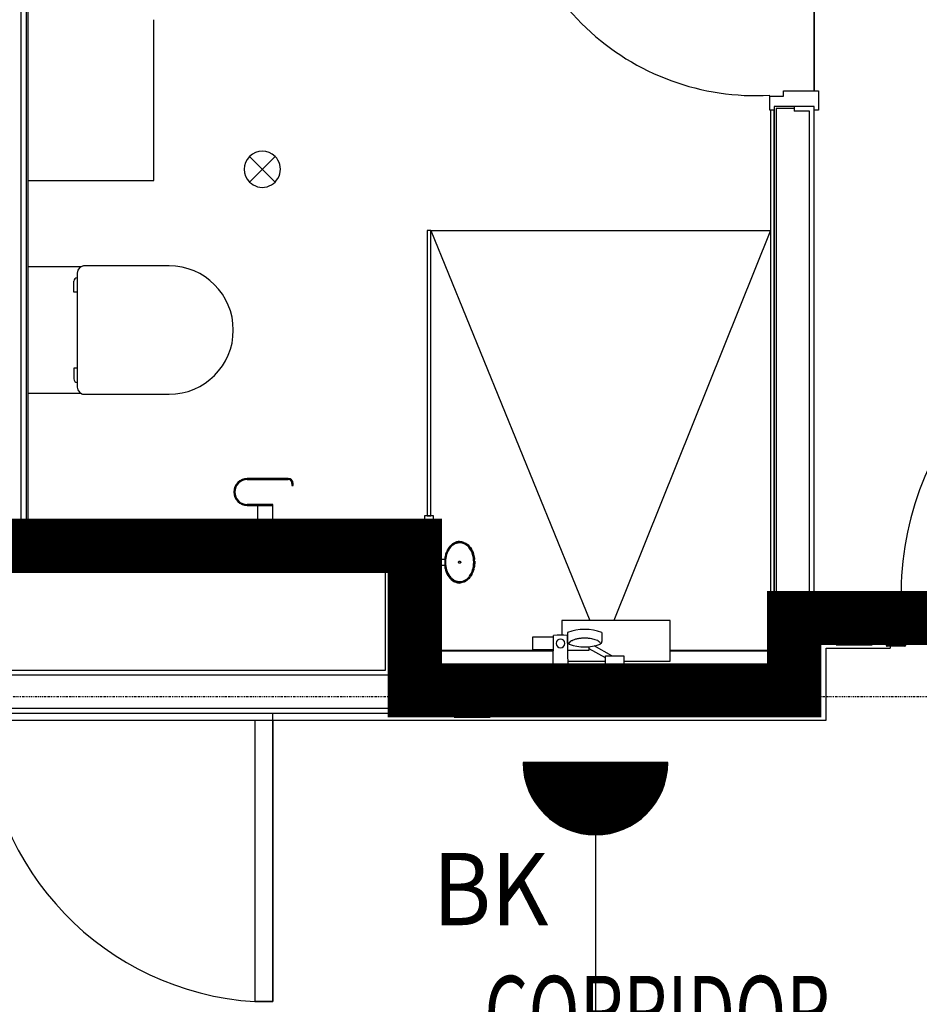
# Model space of a CAD drawing. Extents: x -6550 to 54150, y -7366 to 70929.
# Drawn here: x 21607 to 24096, y 58081 to 60806 of the extents above; entities that cross this region are included whole.
import ezdxf

# ---------------------------------------------------------------- set-up
doc = ezdxf.new("R2010")
doc.units = 0
doc.linetypes.add('EDG-DASH-3', pattern=[4.5, 3, -1.5])
doc.linetypes.add('X-2499-2F$0$EDG-1DOT-2', pattern=[5, 2, -1.4, 0.2, -1.4])
for name, color, linetype in [('ARE-GEN', 7, 'EDG-DASH-3'), ('POW-CIRC', 6, 'CONTINUOUS'), ('POW-OUTLET', 6, 'CONTINUOUS'), ('SYM-050', 6, 'CONTINUOUS'), ('SYM-ATT', 2, 'CONTINUOUS'), ('SYM-FILL', 133, 'CONTINUOUS'), ('SYM-TEXT', 7, 'CONTINUOUS'), ('X-2499-2F$0$A-DETL-1', 11, 'CONTINUOUS'), ('X-2499-2F$0$A-DOOR', 11, 'CONTINUOUS'), ('X-2499-2F$0$A-DOOR-FRAM', 11, 'CONTINUOUS'), ('X-2499-2F$0$A-FLOR', 11, 'CONTINUOUS'), ('X-2499-2F$0$A-FLOR-1', 11, 'CONTINUOUS'), ('X-2499-2F$0$A-GENM-1', 11, 'CONTINUOUS'), ('X-2499-2F$0$A-GENM-2', 11, 'CONTINUOUS'), ('X-2499-2F$0$A-WALL', 8, 'CONTINUOUS'), ('X-2499-2F$0$A-WALL-1', 8, 'CONTINUOUS'), ('X-2499-2F$0$A-WALL-2', 8, 'CONTINUOUS'), ('X-2499-2F$0$G-ANNO-TEXT-1', 31, 'CONTINUOUS'), ('X-2499-2F$0$P-SANR-FIXT-1', 11, 'CONTINUOUS'), ('X-2499-2F$0$P-SANR-FIXT-HDLN-1', 11, 'CONTINUOUS'), ('X-2499-2F$0$Q-CASE', 11, 'CONTINUOUS'), ('X-2499-2F$0$Q-CASE-3', 11, 'CONTINUOUS'), ('X-2499-2F$0$Q-SPCQ-1', 11, 'CONTINUOUS'), ('X-2499-2F$0$S-GRID-1', 133, 'X-2499-2F$0$EDG-1DOT-2'), ('X-XREF', 7, 'CONTINUOUS')]:
    doc.layers.add(name, color=color, linetype=linetype)
doc.styles.add('EDG', font='edg.shx', dxfattribs={"width": 0.9})
doc.styles.add('X-2499-2F$0$EDG', font='edg.shx', dxfattribs={"width": 0.9})

# ---------------------------------------------------------------- blocks, each defined once
blk = doc.blocks.new('X-2499-2F')
at = {"layer": 'X-2499-2F$0$A-DETL-1'}
for p, q in [((22744.6, 10223), (23184.5, 9143)), ((22744.6, 10223), (23684.2, 10223)), ((23684.2, 10223), (23251, 9143))]:
    blk.add_line(p, q, dxfattribs=at)
at = {"layer": 'X-2499-2F$0$A-DOOR'}
for p, q in [((22307.1, 8088.6), (22307.1, 8887)), ((22257.1, 8867), (22257.1, 8088.6)), ((22307.1, 8867), (22307.1, 8088.6)), ((22257.1, 8088.6), (22307.1, 8088.6)), ((22307.1, 8088.6), (22257.1, 8088.6))]:
    blk.add_line(p, q, dxfattribs=at)
for centre, radius, start, end in [((23643.1, 11275.8), 679.9, 179.4789, 273.2955), ((24866.1, 9220), 820, 90, 181.0482), ((22307.1, 8887), 800, 181.4378, 266.4167)]:
    blk.add_arc(centre, radius, start, end, dxfattribs=at)
at = {"layer": 'X-2499-2F$0$A-DOOR-FRAM'}
for p, q in [((23720.2, 10594), (23720.2, 10609)), ((23720.2, 10609), (23817.2, 10609)), ((23817.2, 10609), (23817.2, 10556)), ((23682.2, 10594), (23720.2, 10594)), ((23682.2, 10556), (23682.2, 10594)), ((23684.2, 10556), (23682.2, 10556)), ((23817.2, 10556), (23805.2, 10556)), ((24005.1, 9207), (24005.1, 9218)), ((24007.1, 9220), (24041.1, 9220)), ((24007.1, 9218), (24007.1, 9207)), ((24041.1, 9218), (24007.1, 9218)), ((24041.1, 9180), (24041.1, 9218)), ((24043.1, 9218), (24043.1, 9181.4)), ((24007.1, 9207), (24005.1, 9207)), ((24056.1, 9178), (24043.1, 9178)), ((24044.5, 9180), (24056.1, 9180)), ((24056.1, 9074), (24056.1, 9178)), ((24058.1, 9178), (24058.1, 9074)), ((24005.1, 9085), (24007.1, 9085)), ((24005.1, 9074), (24005.1, 9085)), ((24007.1, 9085), (24007.1, 9074)), ((24007.1, 9074), (24056.1, 9074)), ((24056.1, 9072), (24007.1, 9072))]:
    blk.add_line(p, q, dxfattribs=at)
for centre, radius, start, end in [((24007.1, 9218), 2, 90, 180), ((24041.1, 9218), 2, 0, 90), ((24043.1, 9180), 2, 180, 270), ((24044.5, 9181.4), 1.41, 180, 270), ((24056.1, 9178), 2, 0, 90), ((24007.1, 9074), 2, 180, 270), ((24056.1, 9074), 2, 270, 0)]:
    blk.add_arc(centre, radius, start, end, dxfattribs=at)
at = {"layer": 'X-2499-2F$0$A-FLOR'}
for p, q in [((24041.1, 9205), (24016.1, 9205)), ((24869.1, 9205), (24043.1, 9205))]:
    blk.add_line(p, q, dxfattribs=at)
at = {"layer": 'X-2499-2F$0$A-FLOR-1'}
for p, q in [((23805.2, 10609), (23805.2, 11305)), ((23805.2, 11305), (23805.2, 10609)), ((22752.1, 9413), (22752.1, 9325.9)), ((22752.1, 9283.1), (22752.1, 9061.1)), ((22752.1, 9061.1), (23083.8, 9061.1)), ((22752.1, 9059), (22752.1, 9061.1)), ((22752.1, 9059), (23083.8, 9059)), ((23407.1, 9061.1), (23683.6, 9061.1)), ((23407.1, 9059), (23683.6, 9059)), ((23683.6, 9061.1), (23683.6, 9015)), ((22752.1, 9015), (22752.1, 9017)), ((22752.1, 9017), (23083.2, 9017)), ((23123.2, 9017), (23224.7, 9017)), ((23281.7, 9017), (23683.6, 9017))]:
    blk.add_line(p, q, dxfattribs=at)
at = {"layer": 'X-2499-2F$0$A-GENM-1'}
for p, q in [((21978.1, 10361), (21978.1, 10806)), ((21630.1, 10361), (21978.1, 10361))]:
    blk.add_line(p, q, dxfattribs=at)
at = {"layer": 'X-2499-2F$0$A-GENM-2'}
for p, q in [((22734.6, 10223), (22734.6, 9433)), ((22744.6, 10223), (22734.6, 10223)), ((22744.6, 9433), (22744.6, 10223)), ((22727.1, 9433), (22727.1, 9423)), ((22752.1, 9433), (22727.1, 9433)), ((22734.6, 9433), (22744.6, 9433)), ((22752.1, 9423), (22752.1, 9433)), ((22727.1, 9423), (22752.1, 9423))]:
    blk.add_line(p, q, dxfattribs=at)
at = {"layer": 'X-2499-2F$0$A-WALL'}
for p, q in [((21611.1, 9394), (21611.1, 11482)), ((21624.1, 11482), (21624.1, 9394)), ((23700.2, 10560), (23700.2, 9005)), ((23749.7, 10560), (23700.2, 10560)), ((23749.7, 10566), (23749.7, 10553)), ((23792.2, 10553), (23749.7, 10553)), ((23792.2, 9205), (23792.2, 10553)), ((22736.1, 9407), (21624.1, 9407)), ((22736.1, 9005), (22736.1, 9407)), ((22723.1, 9394), (21611.1, 9394)), ((22723.1, 8992), (22723.1, 9394)), ((22631.1, 9302), (20383.1, 9302)), ((22631.1, 8900), (22631.1, 9302)), ((24003.1, 9192), (23713.2, 9192)), ((23713.2, 9192), (23713.2, 8992)), ((23805.2, 9192), (23805.2, 8900)), ((24003.1, 9100), (24003.1, 9192)), ((23805.2, 9100), (24003.1, 9100)), ((23700.2, 9005), (22736.1, 9005)), ((22631.1, 8992), (20383.1, 8992)), ((23713.2, 8992), (22723.1, 8992)), ((23805.2, 8900), (19209, 8900))]:
    blk.add_line(p, q, dxfattribs=at)
at = {"layer": 'X-2499-2F$0$A-WALL-1'}
for p, q in [((23694.2, 10556), (23684.2, 10556)), ((23684.2, 10556), (23684.2, 9015)), ((23694.2, 9015), (23694.2, 10556)), ((21618.1, 9423), (21618.1, 9413)), ((21618.1, 9413), (22742.1, 9413)), ((22752.1, 9423), (21628.1, 9423)), ((22752.1, 9413), (22752.1, 9423)), ((22742.1, 9015), (22742.1, 9005)), ((22742.1, 9005), (23694.2, 9005)), ((23083.2, 9015), (22752.1, 9015)), ((23224.7, 9015), (23123.2, 9015)), ((23684.2, 9015), (23281.7, 9015)), ((23694.2, 9005), (23694.2, 9015))]:
    blk.add_line(p, q, dxfattribs=at)
at = {"layer": 'X-2499-2F$0$A-WALL-2'}
for p, q in [((21630.1, 9413), (21630.1, 17802)), ((23805.2, 10566), (23694.2, 10566)), ((23694.2, 10566), (23694.2, 9011)), ((23805.2, 9205), (23805.2, 10566)), ((22742.1, 9413), (21630.1, 9413)), ((22742.1, 9011), (22742.1, 9413)), ((20396.1, 9289), (22618.1, 9289)), ((22618.1, 9289), (22618.1, 9005)), ((24016.1, 9205), (23694.2, 9205)), ((24016.1, 9087), (24016.1, 9205)), ((23407.1, 9143), (23107.1, 9143)), ((23107.1, 9143), (23107.1, 9102.4)), ((23407.1, 9031), (23407.1, 9143)), ((23818.2, 9087), (24016.1, 9087)), ((23818.2, 8887), (23818.2, 9087)), ((23123, 9031), (23228.2, 9031)), ((23278.2, 9031), (23407.1, 9031)), ((22618.1, 9005), (20396.1, 9005)), ((23694.2, 9011), (22742.1, 9011)), ((19196, 8887), (23818.2, 8887))]:
    blk.add_line(p, q, dxfattribs=at)
at = {"layer": 'X-2499-2F$0$P-SANR-FIXT-1'}
for p, q in [((22313.5, 10427.4), (22242.8, 10356.6)), ((22313.5, 10356.6), (22242.8, 10427.4)), ((21775.8, 10122), (21630.1, 10122)), ((22020.1, 10124.7), (21785.9, 10124.7)), ((21765.9, 10104.8), (21765.9, 9789.2)), ((21756.4, 10052), (21756.4, 10082)), ((21765.9, 10052), (21756.4, 10052)), ((21756.4, 9842), (21756.4, 9812)), ((21765.9, 9842), (21756.4, 9842)), ((21630.1, 9772), (21775.8, 9772)), ((21785.9, 9769.3), (22020.1, 9769.3)), ((23083.2, 9015), (23084.3, 9102)), ((23122.1, 9102), (23123.2, 9015)), ((23228.2, 9019.5), (23228.2, 9045.8)), ((23228.2, 9045.8), (23278.2, 9045.8)), ((23278.2, 9045.8), (23278.2, 9019.5)), ((23123.2, 9015), (23083.2, 9015)), ((23224.7, 9015), (23224.7, 9017.5)), ((23281.7, 9015), (23224.7, 9015)), ((23226.7, 9019.5), (23228.2, 9019.5)), ((23253.2, 9019.5), (23226.7, 9019.5)), ((23279.8, 9019.5), (23253.2, 9019.5)), ((23278.2, 9019.5), (23279.7, 9019.5)), ((23281.7, 9017.5), (23281.7, 9015))]:
    blk.add_line(p, q, dxfattribs=at)
for centre, radius, start, end in [((22278.1, 10392), 50, 45, 225), ((22278.1, 10392), 50, 225, 45), ((21785.9, 10104.8), 19.9, 90, 180), ((21785.9, 10104.8), 19.9, 90, 120.4243), ((22020.1, 9947), 177.7, 270, 90), ((21766.3, 10082), 9.93, 92.1309, 180), ((21766.3, 9812), 9.93, 180, 267.8691), ((21785.9, 9789.2), 19.9, 180, 270), ((21785.9, 9789.2), 19.9, 239.5757, 270), ((23103.2, 8723.7), 378.8, 87.1405, 92.8595), ((23103.2, 9080), 12, 90, 270), ((23103.2, 9080), 12, 270, 90), ((23226.7, 9017.5), 2, 90, 180), ((23279.7, 9017.5), 2, 0, 90)]:
    blk.add_arc(centre, radius, start, end, dxfattribs=at)
at = {"layer": 'X-2499-2F$0$P-SANR-FIXT-HDLN-1'}
for p, q in [((23122.6, 9110), (23122.6, 9085.3)), ((23217.8, 9110), (23217.8, 9085.3)), ((23027, 9098.2), (23084.3, 9098.2)), ((23027, 9061.6), (23027, 9098.2)), ((23083.8, 9061.6), (23027, 9061.6)), ((23122.6, 9061.1), (23182.6, 9061.1)), ((23182.6, 9061.1), (23182.6, 9071.1)), ((23228.2, 9039.5), (23182.6, 9065)), ((23245.3, 9045.8), (23196.7, 9073))]:
    blk.add_line(p, q, dxfattribs=at)
for centre, radius, start, end in [((23170.2, 8984.1), 134.6, 69.2958, 110.7042), ((23130.4, 9085.3), 7.81, 180, 248.6331), ((23170.2, 9186.9), 117, 248.6331, 291.3669), ((23210, 9085.3), 7.81, 291.3669, 0)]:
    blk.add_arc(centre, radius, start, end, dxfattribs=at)
for points, knots in [([(23128.7, 9080.1), (23128.3, 9080.6), (23128.1, 9081.6), (23128.4, 9082.9), (23129.1, 9083.9), (23130.1, 9085), (23131.4, 9086.1), (23133.1, 9087.2), (23136.2, 9088.9), (23141.6, 9091.1), (23150.2, 9093.3), (23160, 9094.8), (23166.7, 9095.1), (23170.2, 9095.1)], [-1, -1, -1, -1, -0.892857, -0.839286, -0.785714, -0.732143, -0.678571, -0.625, -0.571429, -0.428571, -0.285714, -0.142857, 0, 0, 0, 0]), ([(23170.2, 9095.1), (23172.8, 9095.1), (23176.7, 9095), (23181.6, 9094.5), (23186.6, 9093.9), (23192.4, 9092.8), (23199.4, 9090.9), (23205.6, 9088.4), (23210.3, 9085.4), (23212.5, 9082.5), (23212.2, 9080.8), (23211.7, 9080.1)], [-1, -1, -1, -1, -0.892857, -0.839286, -0.785714, -0.678571, -0.571429, -0.428571, -0.285714, -0.142857, 0, 0, 0, 0])]:
    blk.add_open_spline(points, degree=3, knots=knots, dxfattribs=at)
at = {"layer": 'X-2499-2F$0$Q-CASE'}
for p, q in [((24016.1, 9087), (24016.1, 9074)), ((23838.2, 9067), (24016.1, 9067)), ((23838.2, 8867), (23838.2, 9067)), ((24016.1, 9072), (24016.1, 9067)), ((19176, 8867), (23838.2, 8867))]:
    blk.add_line(p, q, dxfattribs=at)
at = {"layer": 'X-2499-2F$0$Q-CASE-3'}
for p, q in [((23866.1, 9081), (23866.1, 9076)), ((23966.1, 9081), (23866.1, 9081)), ((23866.1, 9076), (23966.1, 9076)), ((23966.1, 9076), (23966.1, 9081)), ((22809.1, 8881), (22809.1, 8876)), ((22909.1, 8881), (22809.1, 8881)), ((22809.1, 8876), (22909.1, 8876)), ((22909.1, 8876), (22909.1, 8881))]:
    blk.add_line(p, q, dxfattribs=at)
at = {"layer": 'X-2499-2F$0$Q-SPCQ-1'}
for p, q in [((22349.7, 9536.3), (22236.5, 9536.3)), ((22236.5, 9533.3), (22349.7, 9533.3)), ((22360.2, 9522.8), (22360.2, 9516.5)), ((22360.2, 9516.5), (22363.2, 9516.5)), ((22363.2, 9516.5), (22363.2, 9522.8)), ((22307, 9464.3), (22236.5, 9464.3)), ((22236.5, 9461.3), (22265, 9461.3)), ((22307, 9461.3), (22264.2, 9461.3)), ((22265, 9461.3), (22265, 9423)), ((22265, 9461.1), (22306.9, 9461.1)), ((22265, 9461.1), (22265, 9423)), ((22266, 9461.3), (22266, 9461.1)), ((22271.3, 9461.3), (22271.3, 9464.3)), ((22306, 9461.1), (22306, 9461.3)), ((22307, 9423), (22307, 9464.3)), ((22307, 9423), (22307, 9461.1)), ((22805.9, 9356.3), (22791.3, 9340.3)), ((22824.1, 9362), (22805.9, 9356.3)), ((22842.3, 9356.3), (22824.1, 9362)), ((22856.9, 9340.3), (22842.3, 9356.3)), ((22763.1, 9327), (22752.1, 9327)), ((22752.1, 9325.9), (22752.1, 9304.5)), ((22763.1, 9304.5), (22763.1, 9325.9)), ((22791.3, 9340.3), (22783.2, 9317.3)), ((22865.1, 9317.3), (22856.9, 9340.3)), ((22752.1, 9304.5), (22752.1, 9283.1)), ((22784.1, 9312.5), (22763.1, 9312.5)), ((22763.1, 9283.1), (22763.1, 9304.5)), ((22763.1, 9296.5), (22784.1, 9296.5)), ((22783.2, 9317.3), (22783.2, 9291.7)), ((22784.1, 9304.5), (22784.1, 9311)), ((22784.1, 9298), (22784.1, 9300.8)), ((22865.1, 9291.7), (22865.1, 9317.3)), ((22752.1, 9282), (22763.1, 9282)), ((22783.2, 9291.7), (22791.3, 9268.7)), ((22791.3, 9268.7), (22805.9, 9252.7)), ((22842.3, 9252.7), (22856.9, 9268.7)), ((22856.9, 9268.7), (22865.1, 9291.7)), ((22805.9, 9252.7), (22824.1, 9247)), ((22824.1, 9247), (22842.3, 9252.7))]:
    blk.add_line(p, q, dxfattribs=at)
for centre, radius, start, end in [((22236.5, 9498.8), 37.5, 90, 270), ((22236.5, 9498.8), 34.5, 90, 270), ((22349.7, 9522.8), 13.5, 0, 90), ((22349.7, 9522.8), 10.5, 0, 90)]:
    blk.add_arc(centre, radius, start, end, dxfattribs=at)
for points, knots in [([(22798.9, 9350.4), (22797.3, 9348.8), (22793.7, 9344.6), (22790.7, 9339.5), (22789.1, 9336.3)], [3.7865852, 3.7865852, 3.7865852, 3.7865852, 3.9269908, 4.1261115, 4.1261115, 4.1261115, 4.1261115]), ([(22801.5, 9348.8), (22799.9, 9347.2), (22798.1, 9345.2), (22796.6, 9343), (22796.4, 9342.8)], [3.7713533, 3.7713533, 3.7713533, 3.7713533, 3.9269908, 3.9416012, 3.9416012, 3.9416012, 3.9416012]), ([(22799.6, 9346.8), (22800.4, 9347.7), (22802.2, 9349.6), (22804.7, 9351.8), (22806.9, 9353.4), (22808.6, 9354.5), (22810.3, 9355.4), (22812.7, 9356.5), (22817.1, 9358.1), (22821.2, 9358.8), (22824.1, 9359)], [-0.1909055, -0.1909055, -0.1909055, -0.1909055, -0.1666667, -0.1388889, -0.125, -0.1111111, -0.0972222, -0.0833333, -0.0555556, 0, 0, 0, 0]), ([(22824.1, 9362), (22818.6, 9362), (22810.3, 9359.7), (22802.9, 9354.3), (22800.6, 9352.1)], [3.1415927, 3.1415927, 3.1415927, 3.1415927, 3.5342917, 3.7357137, 3.7357137, 3.7357137, 3.7357137]), ([(22822.8, 9359), (22818.3, 9358.7), (22813.6, 9357.4), (22809.2, 9354.9), (22809.1, 9354.8)], [3.1772759, 3.1772759, 3.1772759, 3.1772759, 3.5342917, 3.5463198, 3.5463198, 3.5463198, 3.5463198]), ([(22824.1, 9359), (22826.3, 9358.9), (22830.5, 9358.2), (22835.2, 9356.7), (22838.4, 9355.2), (22840.1, 9354.2), (22842.6, 9352.6), (22846.2, 9349.6), (22849.3, 9346), (22850.9, 9344), (22851.2, 9343.6)], [-1, -1, -1, -1, -0.9583333, -0.9166667, -0.8958333, -0.8854167, -0.875, -0.8333333, -0.7916667, -0.78125, -0.78125, -0.78125, -0.78125]), ([(22839.1, 9354.8), (22839, 9354.9), (22834.7, 9357.3), (22830.2, 9358.7), (22825.8, 9358.9)], [2.7368655, 2.7368655, 2.7368655, 2.7368655, 2.7488936, 3.096706, 3.096706, 3.096706, 3.096706]), ([(22837, 9359.2), (22838.1, 9358.8), (22844.3, 9355.6), (22854.6, 9346.2), (22862.8, 9329.3), (22865.2, 9317.3), (22865.7, 9312.5)], [-2.829729, -2.829729, -2.829729, -2.829729, -2.748894, -2.356194, -1.963495, -1.710479, -1.710479, -1.710479, -1.710479]), ([(22851.8, 9342.8), (22851.7, 9343), (22850.1, 9345.2), (22848.4, 9347.2), (22846.7, 9348.8)], [2.3415842, 2.3415842, 2.3415842, 2.3415842, 2.3561945, 2.511832, 2.511832, 2.511832, 2.511832]), ([(22787.4, 9332.5), (22786.6, 9330.5), (22785.6, 9327.8), (22784.8, 9324.9), (22784.6, 9324.1)], [4.2047073, 4.2047073, 4.2047073, 4.2047073, 4.3196899, 4.3654038, 4.3654038, 4.3654038, 4.3654038]), ([(22796.3, 9342.7), (22792.9, 9337.8), (22787.2, 9325.9), (22784.1, 9304.5), (22787.2, 9283.1), (22792.9, 9271.2), (22796.3, 9266.3)], [3.945875, 3.945875, 3.945875, 3.945875, 4.31969, 4.712389, 5.105088, 5.479458, 5.479458, 5.479458, 5.479458]), ([(22785.2, 9300.2), (22785.2, 9301.6), (22785.1, 9304.4), (22785.2, 9308.6), (22785.5, 9312.7), (22786.1, 9316.5), (22786.5, 9318.9), (22786.7, 9320)], [-0.529001, -0.529001, -0.529001, -0.529001, -0.5, -0.4722222, -0.4444444, -0.4166667, -0.3944881, -0.3944881, -0.3944881, -0.3944881]), ([(22791.8, 9335), (22792, 9335.4), (22792.8, 9337.1), (22794.4, 9339.9), (22795.9, 9342.1), (22796.7, 9343.2)], [-0.28724765, -0.28724765, -0.28724765, -0.28724765, -0.27777778, -0.25, -0.22222222, -0.22222222, -0.22222222, -0.22222222]), ([(22851.9, 9266.3), (22855.3, 9271.2), (22861.1, 9283.1), (22864.2, 9304.5), (22861.1, 9325.9), (22855.3, 9337.8), (22851.9, 9342.7)], [0.803728, 0.803728, 0.803728, 0.803728, 1.178097, 1.570796, 1.963495, 2.33731, 2.33731, 2.33731, 2.33731]), ([(22852.6, 9341.7), (22853, 9341.1), (22854.5, 9338.8), (22856.1, 9335.7), (22857.2, 9333.2), (22857.5, 9332.6)], [-0.76472021, -0.76472021, -0.76472021, -0.76472021, -0.75, -0.70833333, -0.69465219, -0.69465219, -0.69465219, -0.69465219]), ([(22860.7, 9323.5), (22860.9, 9322.6), (22861.4, 9320.4), (22862, 9317.6), (22862.3, 9315.8), (22862.3, 9315.2)], [-0.62966276, -0.62966276, -0.62966276, -0.62966276, -0.61111111, -0.58333333, -0.57277877, -0.57277877, -0.57277877, -0.57277877]), ([(22782.5, 9296.5), (22783, 9291.7), (22785.4, 9279.7), (22793.6, 9262.8), (22803.9, 9253.4), (22810.2, 9250.2), (22811.2, 9249.8)], [4.852072, 4.852072, 4.852072, 4.852072, 5.105088, 5.497787, 5.890486, 5.971322, 5.971322, 5.971322, 5.971322]), ([(22787.6, 9285.5), (22787.3, 9286.4), (22786.8, 9288.6), (22786.3, 9291.4), (22786, 9293.3), (22785.9, 9293.8)], [-0.6297833, -0.6297833, -0.6297833, -0.6297833, -0.61111111, -0.58333333, -0.57286846, -0.57286846, -0.57286846, -0.57286846]), ([(22863, 9308.8), (22863, 9308.7), (22863.1, 9307.3), (22863.2, 9304.5), (22863, 9300.4), (22862.7, 9296.3), (22862.2, 9292.3), (22861.7, 9289.7), (22861.4, 9288.5)], [-0.5288708, -0.5288708, -0.5288708, -0.5288708, -0.5277778, -0.5, -0.4722222, -0.4444444, -0.4166667, -0.3908886, -0.3908886, -0.3908886, -0.3908886]), ([(22795.6, 9267.3), (22795.2, 9267.9), (22793.7, 9270.2), (22792.1, 9273.3), (22791, 9275.8), (22790.7, 9276.4)], [-0.76461078, -0.76461078, -0.76461078, -0.76461078, -0.75, -0.70833333, -0.69474032, -0.69474032, -0.69474032, -0.69474032]), ([(22796.4, 9266.2), (22796.6, 9266), (22798.2, 9263.8), (22799.9, 9261.8), (22801.5, 9260.1)], [5.4837411, 5.4837411, 5.4837411, 5.4837411, 5.4977871, 5.6543054, 5.6543054, 5.6543054, 5.6543054]), ([(22824.1, 9250), (22821.9, 9250.1), (22817.8, 9250.8), (22813, 9252.3), (22809.9, 9253.8), (22808.1, 9254.8), (22805.6, 9256.4), (22802.1, 9259.4), (22798.9, 9262.9), (22797.3, 9265), (22797, 9265.4)], [-1, -1, -1, -1, -0.9583333, -0.9166667, -0.8958333, -0.8854167, -0.875, -0.8333333, -0.7916667, -0.78125, -0.78125, -0.78125, -0.78125]), ([(22846.7, 9260.1), (22848.4, 9261.8), (22850.1, 9263.8), (22851.7, 9266), (22851.8, 9266.2)], [0.6288799, 0.6288799, 0.6288799, 0.6288799, 0.7853982, 0.7994443, 0.7994443, 0.7994443, 0.7994443]), ([(22859.1, 9272.7), (22857.6, 9269.5), (22854.5, 9264.4), (22850.9, 9260.2), (22849.4, 9258.6)], [-0.9845189, -0.9845189, -0.9845189, -0.9845189, -0.7853982, -0.6449926, -0.6449926, -0.6449926, -0.6449926]), ([(22856.4, 9274), (22856.2, 9273.6), (22855.4, 9271.9), (22853.8, 9269.1), (22852.3, 9266.8), (22851.5, 9265.8)], [-0.28741227, -0.28741227, -0.28741227, -0.28741227, -0.27777778, -0.25, -0.22222222, -0.22222222, -0.22222222, -0.22222222]), ([(22863.6, 9284.9), (22863.4, 9284.1), (22862.6, 9281.2), (22861.6, 9278.5), (22860.8, 9276.5)], [-1.2238112, -1.2238112, -1.2238112, -1.2238112, -1.1780972, -1.0631146, -1.0631146, -1.0631146, -1.0631146]), ([(22809.1, 9254.2), (22809.2, 9254.2), (22813.6, 9251.6), (22818.3, 9250.3), (22822.8, 9250)], [5.8784126, 5.8784126, 5.8784126, 5.8784126, 5.8904862, 6.247507, 6.247507, 6.247507, 6.247507]), ([(22848.6, 9262.2), (22847.8, 9261.3), (22846, 9259.4), (22843.5, 9257.2), (22841.3, 9255.6), (22839.7, 9254.5), (22837.9, 9253.6), (22835.5, 9252.5), (22831.1, 9250.9), (22827, 9250.2), (22824.1, 9250)], [-0.1910652, -0.1910652, -0.1910652, -0.1910652, -0.1666667, -0.1388889, -0.125, -0.1111111, -0.0972222, -0.0833333, -0.0555556, 0, 0, 0, 0]), ([(22847.6, 9256.9), (22845.3, 9254.7), (22837.9, 9249.3), (22829.6, 9247), (22824.1, 9247)], [-0.594121, -0.594121, -0.594121, -0.594121, -0.3926991, 0, 0, 0, 0]), ([(22825.8, 9250.1), (22830.2, 9250.3), (22834.7, 9251.7), (22839, 9254.2), (22839.1, 9254.2)], [0.0448866, 0.0448866, 0.0448866, 0.0448866, 0.3926991, 0.4047727, 0.4047727, 0.4047727, 0.4047727])]:
    blk.add_open_spline(points, degree=3, knots=knots, dxfattribs=at)
for points in [[(22807.5, 9353.8), (22806.7, 9353.2), (22805.9, 9352.6), (22805.1, 9352)], [(22824.1, 9362), (22827.9, 9362), (22831.6, 9361.3), (22835.2, 9359.9)], [(22843.2, 9352), (22842.3, 9352.6), (22841.5, 9353.2), (22840.7, 9353.8)], [(22783.6, 9319.7), (22783.1, 9317), (22782.7, 9314.3), (22782.4, 9311.5)], [(22787.1, 9321.8), (22787.3, 9322.6), (22787.5, 9323.4), (22787.7, 9324.1)], [(22824.1, 9301.5), (22823.8, 9301.5), (22823.1, 9301.6), (22822.1, 9302.2), (22821.5, 9303), (22821.1, 9304), (22821.1, 9305), (22821.5, 9306), (22822.1, 9306.8), (22823.1, 9307.4), (22823.8, 9307.5), (22824.1, 9307.5)], [(22824.1, 9307.5), (22824.5, 9307.5), (22825.2, 9307.4), (22826.1, 9306.8), (22826.8, 9306), (22827.1, 9305), (22827.1, 9304), (22826.8, 9303), (22826.1, 9302.2), (22825.2, 9301.6), (22824.5, 9301.5), (22824.1, 9301.5)], [(22866.1, 9304.5), (22866.1, 9299.4), (22865.6, 9294.2), (22864.6, 9289.3)], [(22866, 9307.7), (22866.1, 9307.1), (22866.1, 9306.5), (22866.1, 9305.9)], [(22861.1, 9287.2), (22860.9, 9286.4), (22860.7, 9285.6), (22860.5, 9284.9)], [(22805.1, 9257), (22805.9, 9256.3), (22806.7, 9255.7), (22807.5, 9255.2)], [(22813, 9249.1), (22816.6, 9247.7), (22820.4, 9247), (22824.1, 9247)], [(22840.7, 9255.2), (22841.5, 9255.7), (22842.3, 9256.3), (22843.1, 9257)]]:
    blk.add_open_spline(points, degree=3, dxfattribs=at)
at = {"layer": 'X-2499-2F$0$S-GRID-1'}
blk.add_line((52210.2, 8932), (-811.8, 8932), dxfattribs=at)
at = {"layer": 'X-2499-2F$0$G-ANNO-TEXT-1', "style": 'X-2499-2F$0$EDG', "width": 0.7}
blk.add_text('CORRIDOR', height=200, dxfattribs=at).set_placement((22892.8, 7959.6))
blk = doc.blocks.new('GPO-DBL')
at = {"layer": 'SYM-050', "color": 0, "linetype": 'ByBlock'}
blk.add_lwpolyline([(-200, 0), (200, 0, 1)], format="xyb", close=True, dxfattribs=at)
at = {"layer": 'SYM-FILL', "color": 133, "linetype": 'ByBlock', "const_width": 200}
blk.add_lwpolyline([(100, 0, 1), (-100, 0, 1)], format="xyb", dxfattribs=at)
at = {"layer": 'SYM-ATT', "linetype": 'ByBlock', "style": 'EDG', "width": 0.9}
for tag, p in [('EQUIP', (200, 1100)), ('TYPE', (200, 800)), ('MOUNT', (200, 500)), ('RATING', (200, 200))]:
    blk.add_attdef(tag, p, '', height=200, dxfattribs=at)
at = {"layer": 'SYM-ATT', "color": 255, "linetype": 'ByBlock', "style": 'EDG', "width": 0.9}
for tag, flags in [('CHAN', 3), ('NAME', 3), ('ID', 9)]:
    blk.add_attdef(tag, (0, 0), '', height=200, dxfattribs=dict(at, flags=flags))
at = {"layer": 'SYM-TEXT', "color": 255, "linetype": 'ByBlock', "style": 'EDG', "width": 0.9, "flags": 3}
blk.add_attdef('TEXT', (0, 0), '', height=200, dxfattribs=at)

msp = doc.modelspace()

# ---------------------------------------------------------------- linework, layer by layer
at = {"layer": 'ARE-GEN', "const_width": 150}
msp.add_lwpolyline([(27550, 58950), (26500, 58950), (26500, 59150), (23750, 59150), (23750, 58950), (22700, 58950), (22700, 59350), (20300, 59350), (20300, 58950), (19300, 58950), (19300, 59150), (16550, 59150)], dxfattribs=at)
at = {"layer": 'POW-CIRC'}
msp.add_lwpolyline([(23200, 58550), (23200, 57900)], dxfattribs=at)

# ---------------------------------------------------------------- block references
at = {"layer": 'POW-OUTLET'}
ref = msp.add_blockref('GPO-DBL', (23200, 58750), dxfattribs=dict(at, rotation=180))
ref.add_attrib('TYPE', 'BK', (22750, 58300), dxfattribs={"layer": 'SYM-ATT', "linetype": 'ByBlock', "height": 200, "style": 'EDG', "width": 0.9})
at = {"layer": 'X-XREF'}
msp.add_blockref('X-2499-2F', (0, 50000), dxfattribs=at)

doc.saveas('drawing.dxf')
